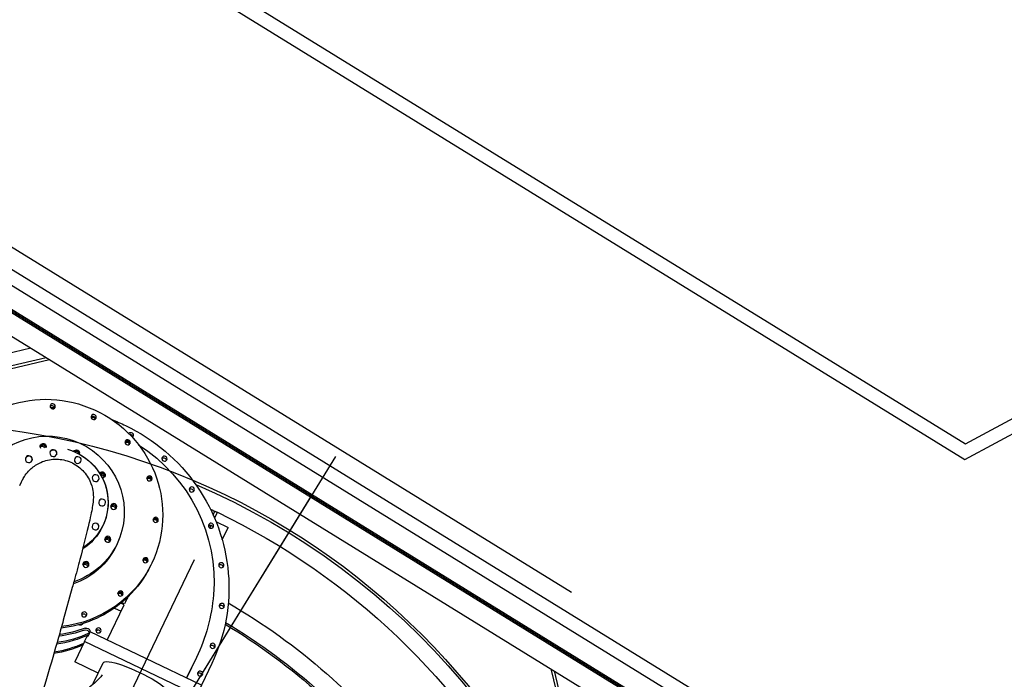
# Model space of a CAD drawing. Extents: x 46250000 to 46850000, y 227749517 to 228150000.
# Drawn here: x 46619078 to 46622703, y 227918230 to 227920656 of the extents above; entities that cross this region are included whole.
import ezdxf

# ---------------------------------------------------------------- set-up
doc = ezdxf.new("R2010")
doc.units = 0
doc.header["$LTSCALE"] = 20000
doc.header["$MEASUREMENT"] = 0
for name, pattern in [('CENTRO1', [3, 2.5, -0.25, 0, -0.25]), ('DIVIDE2', [0.625, 0.25, -0.125, 0, -0.125, 0, -0.125]), ('TRACE1', [0.375, 0.25, -0.125])]:
    doc.linetypes.add(name, pattern=pattern)
for name, color, linetype in [('BLR100', 3, 'CONTINUOUS'), ('EMC1', 1, 'CENTRO1'), ('EMT1', 1, 'TRACE1'), ('MEC1', 1, 'CENTRO1'), ('MEL1', 1, 'CONTINUOUS'), ('MEL2', 2, 'CONTINUOUS'), ('MEL3', 3, 'CONTINUOUS')]:
    doc.layers.add(name, color=color, linetype=linetype)
doc.styles.add('R100', font='simplex.shx', dxfattribs={"height": 3750})

msp = doc.modelspace()

# ---------------------------------------------------------------- linework, layer by layer
at = {"layer": 'EMC1'}
msp.add_line((46613363.3, 227907883.5), (46620241.9, 227919049.1), dxfattribs=at)
at = {"layer": 'EMT1'}
for p, q in [((46617927.9, 227920281), (46622330.8, 227917568.6)), ((46617932.1, 227920266.7), (46622328.4, 227917558.3)), ((46619175.7, 227919412.5), (46616944.5, 227918882.4)), ((46621045.8, 227918260.4), (46621576, 227916028.8))]:
    msp.add_line(p, q, dxfattribs=at)
at = {"layer": 'MEC1'}
for p, q in [((46616886.9, 227921069.1), (46623555.1, 227916961.2)), ((46613439.1, 227908006.5), (46620152.8, 227918904.5))]:
    msp.add_line(p, q, dxfattribs=at)
at = {"layer": 'MEC1', "extrusion": (1.6095e-30, 5.63837e-29, -1)}
msp.add_line((46619720.4, 227918668.9), (46617244.7, 227913509.7), dxfattribs=at)
at = {"layer": 'MEL1', "linetype": 'DIVIDE2'}
msp.add_line((46616852.1, 227921172.8), (46623663.3, 227916976.7), dxfattribs=at)
at = {"layer": 'MEL1'}
for p, q in [((46619241.2, 227921139.8), (46622559.3, 227919095.7)), ((46619190.4, 227921112.3), (46622557.6, 227919038)), ((46616832.3, 227920950.1), (46623957.8, 227916560.4)), ((46622559.3, 227919095.7), (46625988.5, 227920947.2)), ((46622557.6, 227919038), (46626037.6, 227920916.9)), ((46617972.1, 227920341.8), (46622421.2, 227917601)), ((46617876.9, 227920212.6), (46622324.9, 227917472.4)), ((46619119.1, 227919447.3), (46616979.3, 227918939)), ((46619187.7, 227919405.1), (46616937.1, 227918870.3)), ((46621033.7, 227918267.8), (46621568.6, 227916016.8))]:
    msp.add_line(p, q, dxfattribs=at)
at = {"layer": 'MEL2', "extrusion": (1.6095e-30, 5.63837e-29, -1)}
msp.add_line((46619437, 227918728.1), (46619433, 227918719.7), dxfattribs=at)
msp.add_ellipse((46619447.7, 227918542), major_axis=(7.16, -3.43), ratio=0.980796, start_param=2.917379, end_param=3.141593, dxfattribs=at)
at = {"layer": 'MEL3', "extrusion": (1.6095e-30, 5.63837e-29, -1)}
for p, q in [((46619078.5, 227918942.4), (46619084.9, 227918955.8)), ((46619790.7, 227918833.9), (46619797.3, 227918847.8)), ((46619805.9, 227918843.7), (46619795.7, 227918822.4)), ((46619800.9, 227918810), (46619846.3, 227918788.3)), ((46619383.2, 227918792.1), (46619382.1, 227918789.8)), ((46619384.8, 227918795.4), (46619384.5, 227918794.8)), ((46619783.3, 227918796.4), (46619778.4, 227918786.3)), ((46619778.4, 227918786.3), (46619783.3, 227918796.4)), ((46619824.1, 227918742.1), (46619846.3, 227918788.3)), ((46619564.6, 227918656.5), (46619561.4, 227918649.8)), ((46619272.2, 227918566.9), (46619239, 227918446.8)), ((46619470.4, 227918519.4), (46619464.3, 227918506.7)), ((46619400.6, 227918373.9), (46619462.8, 227918503.7)), ((46619427.3, 227918491.6), (46619451.5, 227918480)), ((46619462.8, 227918503.7), (46619450.9, 227918509.5)), ((46619464.3, 227918506.7), (46619453.7, 227918511.8)), ((46619317.4, 227918368.9), (46619326.8, 227918388.5)), ((46619326.8, 227918388.5), (46619329.7, 227918387.2)), ((46619337.8, 227918404), (46619329.7, 227918387.2)), ((46619747.1, 227918207.6), (46619337.8, 227918404)), ((46619317.4, 227918368.9), (46619281.3, 227918293.6)), ((46619729.6, 227918171.1), (46619317.4, 227918368.9)), ((46619729.5, 227918309.6), (46619693, 227918233.6)), ((46619367.2, 227918252.4), (46619281.3, 227918293.6)), ((46619349, 227918214.5), (46619385.2, 227918290)), ((46619693, 227918233.6), (46619718.1, 227918285.9)), ((46619785.6, 227918287.7), (46619722.6, 227918156.4))]:
    msp.add_line(p, q, dxfattribs=at)
at = {"layer": 'MEL3'}
msp.add_circle((46618684.2, 227916520.5), 2650, dxfattribs=at)
at = {"layer": 'MEL3', "extrusion": (1.6095e-30, 5.63837e-29, -1)}
for centre, radius, start, end in [((-46618688.5, 227916518.5), 2640.1, 113.1459, 166.498), ((-46618688.5, 227916518.5), 2579.8, 115.0376, 115.6679), ((-46618808.1, 227916764.4), 2306.3, 115.3985, 115.6351), ((-46618688.5, 227916518.5), 2579.8, 115.6679, 151.6679), ((-46618686.4, 227916514.2), 2308.6, 120.1596, 142.301), ((-46618686.4, 227916514.2), 2235.5, 120.9079, 143.2449), ((-46618686.4, 227916514.2), 2241.9, 120.8512, 143.16), ((-46618686.4, 227916514.2), 2241.9, 120.8512, 143.16), ((-46619208.5, 227918379.6), 219.1, 217.7592, 234.7532)]:
    msp.add_arc(centre, radius, start, end, dxfattribs=at)
for centre, major_axis, ratio, start_param, end_param in [((46619181.1, 227918840.6), (383.6, -184.1), 0.980796, 1.6638, 6.283185), ((46619196.6, 227919227), (8.59, -4.12), 0.980796, -2.732569, -0.409024), ((46619186.4, 227918575.3), (599.2, -287.5), 0.980796, -2.002987, -1.98121), ((46619347.6, 227919187.6), (8.59, -4.12), 0.980796, -2.732569, -0.409024), ((46619346.3, 227919185), (-8.59, 4.12), 0.980796, 0.590445, 2.551028), ((46619343.1, 227919178.3), (-8.59, 4.12), 0.980796, 1.267925, 1.873598), ((46619186.4, 227918575.3), (599.2, -287.5), 0.980796, -1.655471, -1.570798), ((46619185.1, 227918849), (251.9, -120.9), 0.980796, 1.816733, 6.283185), ((46619186.4, 227918575.3), (599.2, -287.5), 0.980796, -1.570798, -1.047196), ((46619487.3, 227919128.5), (-8.59, 4.12), 0.980796, 0.132813, 3.733692), ((46619165, 227919086), (10, -4.8), 0.980796, 1.994791, 5.759587), ((46619474.3, 227919097.8), (-7.16, 3.43), 0.980796, -0.224213, 3.141593), ((46619472.7, 227919094.5), (7.16, -3.43), 0.980796, -2.892244, -0.249349), ((46619474.3, 227919097.8), (8.59, -4.12), 0.980796, -2.941401, -0.200191), ((46619484.1, 227919121.8), (-8.59, 4.12), 0.980796, 0.912932, 2.732569), ((46619163.4, 227919082.6), (8.59, -4.12), 0.980796, 2.883614, 5.759587), ((46619161, 227919077.6), (8.59, -4.12), 0.980796, -2.820557, -0.860756), ((46619163.4, 227919082.6), (10, -4.8), 0.980796, -2.970307, -0.523599), ((46619163.4, 227919082.6), (8.59, -4.12), 0.980796, -0.523599, -0.359845), ((46619163.4, 227919082.6), (10, -4.8), 0.980796, -0.523599, -0.391464), ((46619165, 227919086), (10, -4.8), 0.980796, -0.523599, -0.087024), ((46619201.9, 227919060.9), (-11.4, 5.5), 0.980796, 0.02486, 3.116733), ((46619201.6, 227918883.3), (183.2, -87.9), 0.980796, -1.745376, 0.557228), ((46619287.5, 227919062.3), (10, -4.8), 0.980796, -3.103208, -0.038617), ((46619285.9, 227919059), (10, -4.8), 0.980796, -2.748265, -0.393564), ((46619285.9, 227919059), (8.59, -4.12), 0.980796, -2.6683, -0.473529), ((46619201.3, 227918882.8), (183.2, -87.9), 0.980796, -1.570796, 0.556231), ((46619474.3, 227919097.8), (-7.16, 3.43), 0.980796, -3.141593, -2.917379), ((46619197.8, 227918599), (539.3, -258.8), 0.980796, -1.446991, -0.355714), ((46619111.7, 227919038.7), (-11.4, 5.5), 0.980796, 0.02486, 3.116733), ((46619608.3, 227919034.4), (-8.59, 4.12), 0.980796, 0.409024, 2.732569), ((46619382.5, 227918981.6), (10, -4.8), 0.980796, -3.051988, 0.523599), ((46619380.9, 227918978.2), (10, -4.8), 0.980796, -2.747786, -0.171285), ((46619380.9, 227918978.2), (8.59, -4.12), 0.980796, -2.778958, 0.257978), ((46619378.5, 227918973.2), (8.59, -4.12), 0.980796, -2.277949, -0.321035), ((46619382.5, 227918981.6), (10, -4.8), 0.980796, 0.523599, 1.14385), ((46619554.5, 227918965), (-7.16, 3.43), 0.980796, -0.224213, 3.141593), ((46619552.9, 227918961.7), (7.16, -3.43), 0.980796, -2.892244, -0.249349), ((46619554.5, 227918965), (-8.59, 4.12), 0.980796, 0.200191, 2.941401), ((46619554.5, 227918965), (-7.16, 3.43), 0.980796, -3.141593, -2.917379), ((46619708.7, 227918921), (-8.59, 4.12), 0.980796, 0.409024, 2.732569), ((46619186.4, 227918575.3), (599.2, -287.5), 0.980796, -1.047196, 0), ((46619423.1, 227918861.9), (8.59, -4.12), 0.980796, 2.883614, 6.541164), ((46619420.7, 227918856.9), (-8.59, 4.12), 0.980796, 0.321035, 2.820557), ((46619423.1, 227918861.9), (-10, 4.8), 0.980796, 0.171285, 2.970307), ((46619577.6, 227918812.7), (-7.16, 3.43), 0.980796, -0.224213, 3.141593), ((46619576, 227918809.4), (7.16, -3.43), 0.980796, -2.892244, -0.249349), ((46619577.6, 227918812.7), (-8.59, 4.12), 0.980796, 0.200191, 2.941401), ((46619577.6, 227918812.7), (-7.16, 3.43), 0.980796, -3.141593, -2.917379), ((46619198.9, 227918877.7), (183.2, -87.9), 0.980796, 0, 0.548369), ((46619779.7, 227918787.8), (-8.59, 4.12), 0.980796, 0.409024, 2.732569), ((46619401, 227918741.2), (8.59, -4.12), 0.980796, 2.883614, 6.541164), ((46619398.6, 227918736.2), (-8.59, 4.12), 0.980796, 0.321035, 2.820557), ((46619401, 227918741.2), (-10, 4.8), 0.980796, 0.171285, 2.970307), ((46619181.1, 227918840.6), (251.9, -120.9), 0.980796, 0, 0.783026), ((46619185.1, 227918849), (251.9, -120.9), 0.980796, 0, 0.790265), ((46619540.1, 227918664.2), (-7.16, 3.43), 0.980796, -0.224213, 3.141593), ((46619538.5, 227918660.8), (7.16, -3.43), 0.980796, -2.892244, -0.249349), ((46619540.1, 227918664.2), (-8.59, 4.12), 0.980796, 0.200191, 2.941401), ((46619181.1, 227918840.6), (383.6, -184.1), 0.980796, 0, 1.00872), ((46619320.7, 227918648.5), (8.59, -4.12), 0.980796, 2.883614, 6.541164), ((46619318.3, 227918643.5), (-8.59, 4.12), 0.980796, 0.321035, 2.820557), ((46619320.7, 227918648.5), (-10, 4.8), 0.980796, 0.171285, 2.970307), ((46619177.8, 227918833.9), (-383.6, 184.1), 0.980796, -3.141593, -2.791215), ((46619540.1, 227918664.2), (-7.16, 3.43), 0.980796, -3.141593, -2.917379), ((46619817.3, 227918642.4), (-8.59, 4.12), 0.980796, 0.409024, 2.732569), ((46619446.1, 227918538.6), (-7.16, 3.43), 0.980796, 0.249349, 2.892244), ((46619447.7, 227918542), (-8.59, 4.12), 0.980796, 0.200191, 2.941401), ((46619447.7, 227918542), (7.16, -3.43), 0.980796, -3.141593, 0.224213), ((46619177.8, 227918833.9), (383.6, -184.1), 0.980796, 0.350377, 0.422323), ((46619029.8, 227918701.6), (429.2, -205.9), 0.980796, -0.07879, -0.026359), ((46619041.2, 227918725.3), (429.2, -205.9), 0.980796, -0.02954, 0), ((46619096.9, 227918608.9), (630.9, -302.8), 0.980796, -0.355714, -0.005587), ((46619177.8, 227918833.9), (383.6, -184.1), 0.980796, 0.431144, 1.00542), ((46619177.8, 227918833.9), (-383.6, 184.1), 0.980796, -2.719269, -2.710449), ((46619819.5, 227918492.8), (-8.59, 4.12), 0.980796, 0.409024, 2.732569), ((46619312.8, 227918461.4), (-8.59, 4.12), 0.980796, 0.409024, 2.732569), ((46619163.2, 227918803.5), (-383.6, 184.1), 0.980796, -2.381303, -2.151083), ((46619166.5, 227918810.2), (-383.6, 184.1), 0.980796, -2.381303, -2.14781), ((46619301.5, 227918437.7), (-8.59, 4.12), 0.980796, 3.073449, 4.871036), ((46619298.2, 227918431), (-8.59, 4.12), 0.980796, 2.44115, 2.732569), ((46619321.4, 227918399.1), (-11.4, 5.5), 0.980796, 0.760289, 1.570795), ((46619324.6, 227918405.8), (-11.4, 5.5), 0.980796, 0.760289, 1.570795), ((46619321.4, 227918399.1), (11.4, -5.5), 0.980796, -1.570798, 0.000001), ((46619324.6, 227918405.8), (11.4, -5.5), 0.980796, -1.570798, 0.000001), ((46619365.3, 227918402.6), (-8.59, 4.12), 0.980796, 0.409024, 2.732569), ((46619148.9, 227918773.6), (-383.6, 184.1), 0.980796, -2.552828, -2.530127), ((46619148.9, 227918773.6), (-383.6, 184.1), 0.980796, -2.459287, -2.165609), ((46619151.9, 227918779.7), (383.6, -184.1), 0.980796, 0.686733, 0.978961), ((46619131.8, 227918737.9), (383.6, -184.1), 0.980796, 0.694059, 0.958758), ((46619134.4, 227918743.5), (-383.6, 184.1), 0.980796, -2.447534, -2.180154), ((46619785.6, 227918345.9), (-8.59, 4.12), 0.980796, 0.409024, 2.732569), ((46619508.3, 227918231), (-123.1, 59.1), 0.195038, 0, 3.141593), ((46619103.2, 227918572.7), (611.6, -293.5), 0.980796, -0.001365, 0), ((46619106.5, 227918579.4), (611.6, -293.5), 0.980796, -0.001365, 0), ((46619739.8, 227918243.6), (-8.59, 4.12), 0.980796, 0.409024, 2.732569)]:
    msp.add_ellipse(centre, major_axis=major_axis, ratio=ratio, start_param=start_param, end_param=end_param, dxfattribs=at)
for centre, major_axis in [((46619199.9, 227919233.7), (8.59, -4.12)), ((46619350.8, 227919194.3), (8.59, -4.12)), ((46619475.9, 227919101.2), (8.59, -4.12)), ((46619202.2, 227919061.4), (11.4, -5.5)), ((46619112, 227919039.2), (11.4, -5.5)), ((46619292.3, 227919035.9), (11.4, -5.5)), ((46619611.5, 227919041.1), (-8.59, 4.12)), ((46619358.1, 227918969.5), (11.4, -5.5)), ((46619556.1, 227918968.4), (8.59, -4.12)), ((46619711.9, 227918927.7), (-8.59, 4.12)), ((46619381.9, 227918880), (11.4, -5.5)), ((46619424.7, 227918865.2), (10, -4.8)), ((46619579.2, 227918816.1), (8.59, -4.12)), ((46619357.4, 227918791.4), (11.4, -5.5)), ((46619782.9, 227918794.5), (-8.59, 4.12)), ((46619402.6, 227918744.6), (10, -4.8)), ((46619322.3, 227918651.9), (10, -4.8)), ((46619541.7, 227918667.5), (8.59, -4.12)), ((46619820.6, 227918649.1), (-8.59, 4.12)), ((46619449.3, 227918545.3), (8.59, -4.12)), ((46619822.7, 227918499.5), (-8.59, 4.12)), ((46619316.1, 227918468.1), (-8.59, 4.12)), ((46619368.5, 227918409.3), (-8.59, 4.12)), ((46619788.8, 227918352.6), (-8.59, 4.12)), ((46619743, 227918250.3), (-8.59, 4.12))]:
    msp.add_ellipse(centre, major_axis=major_axis, ratio=0.980796, dxfattribs=at)
at = {"layer": 'MEL3'}
for points, knots in [([(46619084.9, 227918955.8), (46619086.8, 227918959.8), (46619088.9, 227918963.8), (46619094.1, 227918972.8), (46619097.5, 227918978.4), (46619108, 227918991.9), (46619114, 227918998.6), (46619130.5, 227919013.2), (46619142.4, 227919021.3), (46619172.6, 227919034.7), (46619189.8, 227919038.7), (46619225.4, 227919039.9), (46619243.2, 227919037), (46619276.8, 227919024.5), (46619292.2, 227919015), (46619319.3, 227918989.9), (46619329.5, 227918975), (46619342.6, 227918946.9), (46619346.1, 227918934), (46619348.8, 227918916.8), (46619349.2, 227918911.4), (46619349.8, 227918899.1), (46619349.5, 227918893.4), (46619348.6, 227918879.2), (46619347.4, 227918871.4), (46619343.3, 227918847), (46619339, 227918826.1), (46619321.9, 227918754.2), (46619311.4, 227918712.9), (46619293.5, 227918645.2), (46619286.3, 227918618.5), (46619276.6, 227918583), (46619274.4, 227918575), (46619272.2, 227918566.9)], [14.413946, 14.413946, 14.413946, 14.413946, 15.39315, 15.39315, 16.438261, 16.438261, 17.424621, 17.424621, 18.766059, 18.766059, 20.272712, 20.272712, 21.799959, 21.799959, 23.329684, 23.329684, 24.964113, 24.964113, 26.401716, 26.401716, 27.13857, 27.13857, 28.191155, 28.191155, 30.092382, 30.092382, 33.165201, 33.165201, 36.238651, 36.238651, 38.077931, 38.077931, 38.608771, 38.608771, 38.608771, 38.608771]), ([(46619239, 227918446.8), (46619233.2, 227918425.8), (46619227.2, 227918404.4), (46619207.3, 227918334), (46619193.3, 227918285.5), (46619166.1, 227918194.2), (46619153.3, 227918152.6), (46619131.5, 227918084.4), (46619124, 227918062.3), (46619115.1, 227918036.9), (46619111.9, 227918028.2), (46619105.2, 227918010.9), (46619102.2, 227918003.7), (46619098.8, 227917996.7)], [10.474659, 10.474659, 10.474659, 10.474659, 12.020336, 12.020336, 15.540506, 15.540506, 19.085403, 19.085403, 22.323576, 22.323576, 24.591576, 24.591576, 26.817185, 26.817185, 26.817185, 26.817185])]:
    msp.add_open_spline(points, degree=3, knots=knots, dxfattribs=at)

# ---------------------------------------------------------------- texts
at = {"layer": 'BLR100', "style": 'R100'}
msp.add_text('LAVAGEM', height=3000, rotation=58.5359, dxfattribs=at).set_placement((46614702.1, 227919123.8))

doc.saveas('drawing.dxf')
